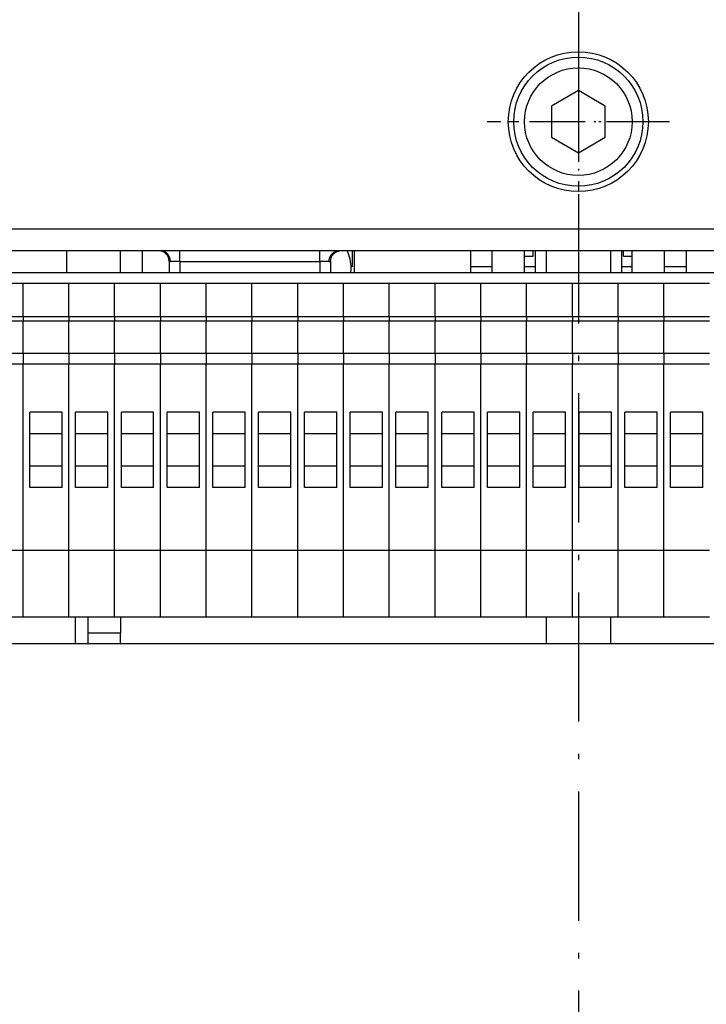
# Model space of a CAD drawing. Extents: x -1575 to 1008, y 341 to 1677.
# Drawn here: x -1179 to -1115, y 437 to 528 of the extents above; entities that cross this region are included whole.
import ezdxf

# ---------------------------------------------------------------- set-up
doc = ezdxf.new("R2010")
doc.units = 0
doc.linetypes.add('DASHDOT', pattern=[18.5, 12, -3, 0.5, -3])
doc.layers.get('0').update_dxf_attribs({"linetype": 'CONTINUOUS'})

msp = doc.modelspace()

# ---------------------------------------------------------------- linework, layer by layer
at = {"color": 7, "linetype": 'DASHDOT'}
msp.add_line((-1126.664551, 715.769409), (-1126.664551, 394.15506), dxfattribs=at)
at = {"color": 7, "linetype": 'DASHDOT', "ltscale": 0.325}
for p, q in [((-1126.664551, 525.506348), (-1126.664551, 512.506348)), ((-1120.164551, 519.006348), (-1133.164551, 519.006348))]:
    msp.add_line(p, q, dxfattribs=at)
at = {"color": 7, "ltscale": 0.072169}
for p, q in [((-1126.664551, 521.893066), (-1129.164551, 520.449707)), ((-1124.164551, 520.449707), (-1126.664551, 521.893066)), ((-1129.164551, 520.449707), (-1129.164551, 517.562927)), ((-1124.164551, 517.562927), (-1124.164551, 520.449707)), ((-1129.164551, 517.562927), (-1126.664551, 516.119568)), ((-1126.664551, 516.119568), (-1124.164551, 517.562927))]:
    msp.add_line(p, q, dxfattribs=at)
at = {"color": 7, "linetype": 'DASHDOT', "ltscale": 0.422498}
msp.add_line((-1118.2146, 519.006348), (-1135.114502, 519.006348), dxfattribs=at)
at = {"color": 7}
for p, q in [((-914.664673, 509.006317), (-1464.664673, 509.006317)), ((-914.664673, 507.006317), (-1464.664673, 507.006317)), ((-1255.164551, 505.006348), (-998.464661, 505.006348)), ((-998.464661, 470.506378), (-1255.164551, 470.506378))]:
    msp.add_line(p, q, dxfattribs=at)
at = {"color": 7, "ltscale": 0.050001}
for p, q in [((-1174.164551, 505.006409), (-1174.164551, 507.006439)), ((-1169.164551, 505.006409), (-1169.164551, 507.006439)), ((-1134.664551, 505.00647), (-1134.664551, 507.0065)), ((-1131.664551, 505.00647), (-1131.664551, 507.0065)), ((-1121.664551, 505.00647), (-1121.664551, 507.0065)), ((-1118.664551, 505.00647), (-1118.664551, 507.0065))]:
    msp.add_line(p, q, dxfattribs=at)
at = {"color": 7, "ltscale": 0.049922}
msp.add_line((-1167.164551, 507.003235), (-1167.164551, 505.006348), dxfattribs=at)
at = {"color": 7, "ltscale": 0.025}
for p, q in [((-1163.664551, 506.006348), (-1163.664551, 507.006348)), ((-1150.664551, 506.006348), (-1150.664551, 507.006348)), ((-1163.664551, 506.006348), (-1163.664551, 505.006348)), ((-1150.664551, 506.006348), (-1150.664551, 505.006348)), ((-1121.664551, 505.50647), (-1122.664551, 505.50647)), ((-1178.221191, 497.506348), (-1178.221191, 496.506348)), ((-1178.221191, 497.506348), (-1178.221191, 496.506348)), ((-1173.971191, 497.506348), (-1173.971191, 496.506348)), ((-1173.971191, 497.506348), (-1173.971191, 496.506348)), ((-1169.721191, 497.506348), (-1169.721191, 496.506348)), ((-1169.721191, 497.506348), (-1169.721191, 496.506348)), ((-1165.471191, 497.506348), (-1165.471191, 496.506348)), ((-1165.471191, 497.506348), (-1165.471191, 496.506348)), ((-1161.221191, 497.506348), (-1161.221191, 496.506348)), ((-1161.221191, 497.506348), (-1161.221191, 496.506348)), ((-1156.971191, 497.506348), (-1156.971191, 496.506348)), ((-1156.971191, 497.506348), (-1156.971191, 496.506348)), ((-1152.721191, 497.506348), (-1152.721191, 496.506348)), ((-1152.721191, 497.506348), (-1152.721191, 496.506348)), ((-1148.471191, 497.506348), (-1148.471191, 496.506348)), ((-1148.471191, 497.506348), (-1148.471191, 496.506348)), ((-1144.221191, 497.506348), (-1144.221191, 496.506348)), ((-1144.221191, 497.506348), (-1144.221191, 496.506348)), ((-1139.971191, 497.506348), (-1139.971191, 496.506348)), ((-1139.971191, 497.506348), (-1139.971191, 496.506348)), ((-1135.721191, 497.506348), (-1135.721191, 496.506348)), ((-1135.721191, 497.506348), (-1135.721191, 496.506348)), ((-1131.471191, 497.506348), (-1131.471191, 496.506348)), ((-1131.471191, 497.506348), (-1131.471191, 496.506348)), ((-1127.221191, 497.506348), (-1127.221191, 496.506348)), ((-1127.221191, 497.506348), (-1127.221191, 496.506348)), ((-1122.971191, 497.506348), (-1122.971191, 496.506348)), ((-1122.971191, 497.506348), (-1122.971191, 496.506348)), ((-1118.721191, 497.506348), (-1118.721191, 496.506348)), ((-1118.721191, 497.506348), (-1118.721191, 496.506348))]:
    msp.add_line(p, q, dxfattribs=at)
at = {"color": 7, "ltscale": 0.004999}
for p, q in [((-1147.4646, 507.00647), (-1147.664551, 507.00647)), ((-1130.664551, 507.00647), (-1130.864502, 507.00647)), ((-1122.4646, 507.00647), (-1122.664551, 507.00647))]:
    msp.add_line(p, q, dxfattribs=at)
at = {"color": 7, "ltscale": 0.037499}
msp.add_line((-1147.664551, 507.006439), (-1147.664551, 505.50647), dxfattribs=at)
at = {"color": 7, "ltscale": 0.050003}
msp.add_line((-1147.4646, 507.00647), (-1147.4646, 505.006348), dxfattribs=at)
at = {"color": 7, "ltscale": 0.049992}
for p, q in [((-1136.664551, 507.00647), (-1136.664551, 505.006775)), ((-1116.664551, 507.00647), (-1116.664551, 505.006775))]:
    msp.add_line(p, q, dxfattribs=at)
at = {"color": 7, "ltscale": 0.012496}
for p, q in [((-1130.864502, 506.50647), (-1130.864502, 507.006317)), ((-1122.4646, 506.50647), (-1122.4646, 507.006317))]:
    msp.add_line(p, q, dxfattribs=at)
at = {"color": 7, "ltscale": 0.049991}
msp.add_line((-1130.664551, 507.0065), (-1130.664551, 505.006866), dxfattribs=at)
at = {"color": 7, "ltscale": 0.05}
for p, q in [((-1129.664551, 507.006409), (-1129.664551, 505.006409)), ((-1123.664551, 507.006409), (-1123.664551, 505.006409)), ((-1134.664551, 505.50647), (-1136.664551, 505.50647)), ((-1116.664551, 505.50647), (-1118.664551, 505.50647))]:
    msp.add_line(p, q, dxfattribs=at)
at = {"color": 7, "ltscale": 0.048424}
msp.add_line((-1122.664551, 506.943817), (-1122.664551, 505.006866), dxfattribs=at)
at = {"color": 7, "ltscale": 0.025781}
for p, q in [((-1164.664551, 506.037628), (-1164.664551, 505.006378)), ((-1149.664551, 506.037628), (-1149.664551, 505.006378))]:
    msp.add_line(p, q, dxfattribs=at)
at = {"color": 7, "ltscale": 0.021649}
for p, q in [((-1163.664551, 506.006348), (-1164.530518, 506.006348)), ((-1149.798584, 506.006348), (-1150.664551, 506.006348))]:
    msp.add_line(p, q, dxfattribs=at)
at = {"color": 7, "ltscale": 0.325}
msp.add_line((-1163.664551, 506.006348), (-1150.664551, 506.006348), dxfattribs=at)
at = {"color": 7, "ltscale": 0.020001}
for p, q in [((-1131.664551, 506.50647), (-1130.864502, 506.50647)), ((-1122.4646, 506.50647), (-1121.664551, 506.50647))]:
    msp.add_line(p, q, dxfattribs=at)
at = {"color": 7, "ltscale": 0.002545}
msp.add_line((-1147.664551, 505.50647), (-1147.766357, 505.50647), dxfattribs=at)
at = {"color": 7, "ltscale": 0.024997}
msp.add_line((-1130.664551, 505.50647), (-1131.664429, 505.50647), dxfattribs=at)
at = {"color": 7, "ltscale": 0.10625}
for p, q in [((-1182.471191, 504.006348), (-1178.221191, 504.006348)), ((-1178.221191, 504.006348), (-1173.971191, 504.006348)), ((-1173.971191, 504.006348), (-1169.721191, 504.006348)), ((-1169.721191, 504.006348), (-1165.471191, 504.006348)), ((-1165.471191, 504.006348), (-1161.221191, 504.006348)), ((-1161.221191, 504.006348), (-1156.971191, 504.006348)), ((-1156.971191, 504.006348), (-1152.721191, 504.006348)), ((-1152.721191, 504.006348), (-1148.471191, 504.006348)), ((-1148.471191, 504.006348), (-1144.221191, 504.006348)), ((-1144.221191, 504.006348), (-1139.971191, 504.006348)), ((-1139.971191, 504.006348), (-1135.721191, 504.006348)), ((-1135.721191, 504.006348), (-1131.471191, 504.006348)), ((-1131.471191, 504.006348), (-1127.221191, 504.006348)), ((-1127.221191, 504.006348), (-1122.971191, 504.006348)), ((-1122.971191, 504.006348), (-1118.721191, 504.006348)), ((-1118.721191, 504.006348), (-1114.471191, 504.006348)), ((-1182.471191, 500.908936), (-1178.221191, 500.908936)), ((-1182.471191, 500.506348), (-1178.221191, 500.506348)), ((-1178.221191, 500.908936), (-1173.971191, 500.908936)), ((-1178.221191, 500.506348), (-1173.971191, 500.506348)), ((-1173.971191, 500.908936), (-1169.721191, 500.908936)), ((-1173.971191, 500.506348), (-1169.721191, 500.506348)), ((-1169.721191, 500.908936), (-1165.471191, 500.908936)), ((-1169.721191, 500.506348), (-1165.471191, 500.506348)), ((-1165.471191, 500.908936), (-1161.221191, 500.908936)), ((-1165.471191, 500.506348), (-1161.221191, 500.506348)), ((-1161.221191, 500.908936), (-1156.971191, 500.908936)), ((-1161.221191, 500.506348), (-1156.971191, 500.506348)), ((-1156.971191, 500.908936), (-1152.721191, 500.908936)), ((-1156.971191, 500.506348), (-1152.721191, 500.506348)), ((-1152.721191, 500.908936), (-1148.471191, 500.908936)), ((-1152.721191, 500.506348), (-1148.471191, 500.506348)), ((-1148.471191, 500.908936), (-1144.221191, 500.908936)), ((-1148.471191, 500.506348), (-1144.221191, 500.506348)), ((-1144.221191, 500.908936), (-1139.971191, 500.908936)), ((-1144.221191, 500.506348), (-1139.971191, 500.506348)), ((-1139.971191, 500.908936), (-1135.721191, 500.908936)), ((-1139.971191, 500.506348), (-1135.721191, 500.506348)), ((-1135.721191, 500.908936), (-1131.471191, 500.908936)), ((-1135.721191, 500.506348), (-1131.471191, 500.506348)), ((-1131.471191, 500.908936), (-1127.221191, 500.908936)), ((-1131.471191, 500.506348), (-1127.221191, 500.506348)), ((-1127.221191, 500.908936), (-1122.971191, 500.908936)), ((-1127.221191, 500.506348), (-1122.971191, 500.506348)), ((-1122.971191, 500.908936), (-1118.721191, 500.908936)), ((-1122.971191, 500.506348), (-1118.721191, 500.506348)), ((-1118.721191, 500.908936), (-1114.471191, 500.908936)), ((-1118.721191, 500.506348), (-1114.471191, 500.506348)), ((-1182.471191, 497.506348), (-1178.221191, 497.506348)), ((-1178.221191, 497.506348), (-1173.971191, 497.506348)), ((-1173.971191, 497.506348), (-1169.721191, 497.506348)), ((-1169.721191, 497.506348), (-1165.471191, 497.506348)), ((-1165.471191, 497.506348), (-1161.221191, 497.506348)), ((-1161.221191, 497.506348), (-1156.971191, 497.506348)), ((-1156.971191, 497.506348), (-1152.721191, 497.506348)), ((-1152.721191, 497.506348), (-1148.471191, 497.506348)), ((-1148.471191, 497.506348), (-1144.221191, 497.506348)), ((-1144.221191, 497.506348), (-1139.971191, 497.506348)), ((-1139.971191, 497.506348), (-1135.721191, 497.506348)), ((-1135.721191, 497.506348), (-1131.471191, 497.506348)), ((-1131.471191, 497.506348), (-1127.221191, 497.506348)), ((-1127.221191, 497.506348), (-1122.971191, 497.506348)), ((-1122.971191, 497.506348), (-1118.721191, 497.506348)), ((-1118.721191, 497.506348), (-1114.471191, 497.506348)), ((-1182.471191, 496.506348), (-1178.221191, 496.506348)), ((-1178.221191, 496.506348), (-1173.971191, 496.506348)), ((-1173.971191, 496.506348), (-1169.721191, 496.506348)), ((-1169.721191, 496.506348), (-1165.471191, 496.506348)), ((-1165.471191, 496.506348), (-1161.221191, 496.506348)), ((-1161.221191, 496.506348), (-1156.971191, 496.506348)), ((-1156.971191, 496.506348), (-1152.721191, 496.506348)), ((-1152.721191, 496.506348), (-1148.471191, 496.506348)), ((-1148.471191, 496.506348), (-1144.221191, 496.506348)), ((-1144.221191, 496.506348), (-1139.971191, 496.506348)), ((-1139.971191, 496.506348), (-1135.721191, 496.506348)), ((-1135.721191, 496.506348), (-1131.471191, 496.506348)), ((-1131.471191, 496.506348), (-1127.221191, 496.506348)), ((-1127.221191, 496.506348), (-1122.971191, 496.506348)), ((-1122.971191, 496.506348), (-1118.721191, 496.506348)), ((-1118.721191, 496.506348), (-1114.471191, 496.506348)), ((-1182.471191, 479.188171), (-1178.221191, 479.188171)), ((-1178.221191, 479.188171), (-1173.971191, 479.188171)), ((-1173.971191, 479.188171), (-1169.721191, 479.188171)), ((-1169.721191, 479.188171), (-1165.471191, 479.188171)), ((-1165.471191, 479.188171), (-1161.221191, 479.188171)), ((-1161.221191, 479.188171), (-1156.971191, 479.188171)), ((-1156.971191, 479.188171), (-1152.721191, 479.188171)), ((-1152.721191, 479.188171), (-1148.471191, 479.188171)), ((-1148.471191, 479.188171), (-1144.221191, 479.188171)), ((-1144.221191, 479.188171), (-1139.971191, 479.188171)), ((-1139.971191, 479.188171), (-1135.721191, 479.188171)), ((-1135.721191, 479.188171), (-1131.471191, 479.188171)), ((-1131.471191, 479.188171), (-1127.221191, 479.188171)), ((-1127.221191, 479.188171), (-1122.971191, 479.188171)), ((-1122.971191, 479.188171), (-1118.721191, 479.188171)), ((-1118.721191, 479.188171), (-1114.471191, 479.188171)), ((-1182.471191, 473.006348), (-1178.221191, 473.006348)), ((-1178.221191, 473.006348), (-1173.971191, 473.006348)), ((-1173.971191, 473.006348), (-1169.721191, 473.006348)), ((-1169.721191, 473.006348), (-1165.471191, 473.006348)), ((-1165.471191, 473.006348), (-1161.221191, 473.006348)), ((-1161.221191, 473.006348), (-1156.971191, 473.006348)), ((-1156.971191, 473.006348), (-1152.721191, 473.006348)), ((-1152.721191, 473.006348), (-1148.471191, 473.006348)), ((-1148.471191, 473.006348), (-1144.221191, 473.006348)), ((-1144.221191, 473.006348), (-1139.971191, 473.006348)), ((-1139.971191, 473.006348), (-1135.721191, 473.006348)), ((-1135.721191, 473.006348), (-1131.471191, 473.006348)), ((-1131.471191, 473.006348), (-1127.221191, 473.006348)), ((-1127.221191, 473.006348), (-1122.971191, 473.006348)), ((-1122.971191, 473.006348), (-1118.721191, 473.006348)), ((-1118.721191, 473.006348), (-1114.471191, 473.006348))]:
    msp.add_line(p, q, dxfattribs=at)
at = {"color": 7, "ltscale": 0.077435}
for p, q in [((-1178.221191, 500.908936), (-1178.221191, 504.006348)), ((-1178.221191, 500.908936), (-1178.221191, 504.006348)), ((-1173.971191, 500.908936), (-1173.971191, 504.006348)), ((-1173.971191, 500.908936), (-1173.971191, 504.006348)), ((-1169.721191, 500.908936), (-1169.721191, 504.006348)), ((-1169.721191, 500.908936), (-1169.721191, 504.006348)), ((-1165.471191, 500.908936), (-1165.471191, 504.006348)), ((-1165.471191, 500.908936), (-1165.471191, 504.006348)), ((-1161.221191, 500.908936), (-1161.221191, 504.006348)), ((-1161.221191, 500.908936), (-1161.221191, 504.006348)), ((-1156.971191, 500.908936), (-1156.971191, 504.006348)), ((-1156.971191, 500.908936), (-1156.971191, 504.006348)), ((-1152.721191, 500.908936), (-1152.721191, 504.006348)), ((-1152.721191, 500.908936), (-1152.721191, 504.006348)), ((-1148.471191, 500.908936), (-1148.471191, 504.006348)), ((-1148.471191, 500.908936), (-1148.471191, 504.006348)), ((-1144.221191, 500.908936), (-1144.221191, 504.006348)), ((-1144.221191, 500.908936), (-1144.221191, 504.006348)), ((-1139.971191, 500.908936), (-1139.971191, 504.006348)), ((-1139.971191, 500.908936), (-1139.971191, 504.006348)), ((-1135.721191, 500.908936), (-1135.721191, 504.006348)), ((-1135.721191, 500.908936), (-1135.721191, 504.006348)), ((-1131.471191, 500.908936), (-1131.471191, 504.006348)), ((-1131.471191, 500.908936), (-1131.471191, 504.006348)), ((-1127.221191, 500.908936), (-1127.221191, 504.006348)), ((-1127.221191, 500.908936), (-1127.221191, 504.006348)), ((-1122.971191, 500.908936), (-1122.971191, 504.006348)), ((-1122.971191, 500.908936), (-1122.971191, 504.006348)), ((-1118.721191, 500.908936), (-1118.721191, 504.006348)), ((-1118.721191, 500.908936), (-1118.721191, 504.006348))]:
    msp.add_line(p, q, dxfattribs=at)
at = {"color": 7, "ltscale": 0.010065}
for p, q in [((-1178.221191, 500.908936), (-1178.221191, 500.506348)), ((-1178.221191, 500.908936), (-1178.221191, 500.506348)), ((-1173.971191, 500.908936), (-1173.971191, 500.506348)), ((-1173.971191, 500.908936), (-1173.971191, 500.506348)), ((-1169.721191, 500.908936), (-1169.721191, 500.506348)), ((-1169.721191, 500.908936), (-1169.721191, 500.506348)), ((-1165.471191, 500.908936), (-1165.471191, 500.506348)), ((-1165.471191, 500.908936), (-1165.471191, 500.506348)), ((-1161.221191, 500.908936), (-1161.221191, 500.506348)), ((-1161.221191, 500.908936), (-1161.221191, 500.506348)), ((-1156.971191, 500.908936), (-1156.971191, 500.506348)), ((-1156.971191, 500.908936), (-1156.971191, 500.506348)), ((-1152.721191, 500.908936), (-1152.721191, 500.506348)), ((-1152.721191, 500.908936), (-1152.721191, 500.506348)), ((-1148.471191, 500.908936), (-1148.471191, 500.506348)), ((-1148.471191, 500.908936), (-1148.471191, 500.506348)), ((-1144.221191, 500.908936), (-1144.221191, 500.506348)), ((-1144.221191, 500.908936), (-1144.221191, 500.506348)), ((-1139.971191, 500.908936), (-1139.971191, 500.506348)), ((-1139.971191, 500.908936), (-1139.971191, 500.506348)), ((-1135.721191, 500.908936), (-1135.721191, 500.506348)), ((-1135.721191, 500.908936), (-1135.721191, 500.506348)), ((-1131.471191, 500.908936), (-1131.471191, 500.506348)), ((-1131.471191, 500.908936), (-1131.471191, 500.506348)), ((-1127.221191, 500.908936), (-1127.221191, 500.506348)), ((-1127.221191, 500.908936), (-1127.221191, 500.506348)), ((-1122.971191, 500.908936), (-1122.971191, 500.506348)), ((-1122.971191, 500.908936), (-1122.971191, 500.506348)), ((-1118.721191, 500.908936), (-1118.721191, 500.506348)), ((-1118.721191, 500.908936), (-1118.721191, 500.506348))]:
    msp.add_line(p, q, dxfattribs=at)
at = {"color": 7, "ltscale": 0.075}
for p, q in [((-1178.221191, 497.506348), (-1178.221191, 500.506348)), ((-1178.221191, 497.506348), (-1178.221191, 500.506348)), ((-1173.971191, 497.506348), (-1173.971191, 500.506348)), ((-1173.971191, 497.506348), (-1173.971191, 500.506348)), ((-1169.721191, 497.506348), (-1169.721191, 500.506348)), ((-1169.721191, 497.506348), (-1169.721191, 500.506348)), ((-1165.471191, 497.506348), (-1165.471191, 500.506348)), ((-1165.471191, 497.506348), (-1165.471191, 500.506348)), ((-1161.221191, 497.506348), (-1161.221191, 500.506348)), ((-1161.221191, 497.506348), (-1161.221191, 500.506348)), ((-1156.971191, 497.506348), (-1156.971191, 500.506348)), ((-1156.971191, 497.506348), (-1156.971191, 500.506348)), ((-1152.721191, 497.506348), (-1152.721191, 500.506348)), ((-1152.721191, 497.506348), (-1152.721191, 500.506348)), ((-1148.471191, 497.506348), (-1148.471191, 500.506348)), ((-1148.471191, 497.506348), (-1148.471191, 500.506348)), ((-1144.221191, 497.506348), (-1144.221191, 500.506348)), ((-1144.221191, 497.506348), (-1144.221191, 500.506348)), ((-1139.971191, 497.506348), (-1139.971191, 500.506348)), ((-1139.971191, 497.506348), (-1139.971191, 500.506348)), ((-1135.721191, 497.506348), (-1135.721191, 500.506348)), ((-1135.721191, 497.506348), (-1135.721191, 500.506348)), ((-1131.471191, 497.506348), (-1131.471191, 500.506348)), ((-1131.471191, 497.506348), (-1131.471191, 500.506348)), ((-1127.221191, 497.506348), (-1127.221191, 500.506348)), ((-1127.221191, 497.506348), (-1127.221191, 500.506348)), ((-1122.971191, 497.506348), (-1122.971191, 500.506348)), ((-1122.971191, 497.506348), (-1122.971191, 500.506348)), ((-1118.721191, 497.506348), (-1118.721191, 500.506348)), ((-1118.721191, 497.506348), (-1118.721191, 500.506348)), ((-1174.596191, 492.006348), (-1177.596191, 492.006348)), ((-1170.346191, 492.006348), (-1173.346191, 492.006348)), ((-1166.096191, 492.006348), (-1169.096191, 492.006348)), ((-1161.846191, 492.006348), (-1164.846191, 492.006348)), ((-1157.596191, 492.006348), (-1160.596191, 492.006348)), ((-1153.346191, 492.006348), (-1156.346191, 492.006348)), ((-1149.096191, 492.006348), (-1152.096191, 492.006348)), ((-1144.846191, 492.006348), (-1147.846191, 492.006348)), ((-1140.596191, 492.006348), (-1143.596191, 492.006348)), ((-1136.346191, 492.006348), (-1139.346191, 492.006348)), ((-1132.096191, 492.006348), (-1135.096191, 492.006348)), ((-1127.846191, 492.006348), (-1130.846191, 492.006348)), ((-1123.596191, 492.006348), (-1126.596191, 492.006348)), ((-1119.346191, 492.006348), (-1122.346191, 492.006348)), ((-1115.096191, 492.006348), (-1118.096191, 492.006348)), ((-1174.596191, 490.006348), (-1177.596191, 490.006348)), ((-1170.346191, 490.006348), (-1173.346191, 490.006348)), ((-1166.096191, 490.006348), (-1169.096191, 490.006348)), ((-1161.846191, 490.006348), (-1164.846191, 490.006348)), ((-1157.596191, 490.006348), (-1160.596191, 490.006348)), ((-1153.346191, 490.006348), (-1156.346191, 490.006348)), ((-1149.096191, 490.006348), (-1152.096191, 490.006348)), ((-1144.846191, 490.006348), (-1147.846191, 490.006348)), ((-1140.596191, 490.006348), (-1143.596191, 490.006348)), ((-1136.346191, 490.006348), (-1139.346191, 490.006348)), ((-1132.096191, 490.006348), (-1135.096191, 490.006348)), ((-1127.846191, 490.006348), (-1130.846191, 490.006348)), ((-1123.596191, 490.006348), (-1126.596191, 490.006348)), ((-1119.346191, 490.006348), (-1122.346191, 490.006348)), ((-1115.096191, 490.006348), (-1118.096191, 490.006348)), ((-1174.596191, 487.006348), (-1177.596191, 487.006348)), ((-1170.346191, 487.006348), (-1173.346191, 487.006348)), ((-1166.096191, 487.006348), (-1169.096191, 487.006348)), ((-1161.846191, 487.006348), (-1164.846191, 487.006348)), ((-1157.596191, 487.006348), (-1160.596191, 487.006348)), ((-1153.346191, 487.006348), (-1156.346191, 487.006348)), ((-1149.096191, 487.006348), (-1152.096191, 487.006348)), ((-1144.846191, 487.006348), (-1147.846191, 487.006348)), ((-1140.596191, 487.006348), (-1143.596191, 487.006348)), ((-1136.346191, 487.006348), (-1139.346191, 487.006348)), ((-1132.096191, 487.006348), (-1135.096191, 487.006348)), ((-1127.846191, 487.006348), (-1130.846191, 487.006348)), ((-1123.596191, 487.006348), (-1126.596191, 487.006348)), ((-1119.346191, 487.006348), (-1122.346191, 487.006348)), ((-1115.096191, 487.006348), (-1118.096191, 487.006348)), ((-1174.596191, 485.006348), (-1177.596191, 485.006348)), ((-1170.346191, 485.006348), (-1173.346191, 485.006348)), ((-1166.096191, 485.006348), (-1169.096191, 485.006348)), ((-1161.846191, 485.006348), (-1164.846191, 485.006348)), ((-1157.596191, 485.006348), (-1160.596191, 485.006348)), ((-1153.346191, 485.006348), (-1156.346191, 485.006348)), ((-1149.096191, 485.006348), (-1152.096191, 485.006348)), ((-1144.846191, 485.006348), (-1147.846191, 485.006348)), ((-1140.596191, 485.006348), (-1143.596191, 485.006348)), ((-1136.346191, 485.006348), (-1139.346191, 485.006348)), ((-1132.096191, 485.006348), (-1135.096191, 485.006348)), ((-1127.846191, 485.006348), (-1130.846191, 485.006348)), ((-1123.596191, 485.006348), (-1126.596191, 485.006348)), ((-1119.346191, 485.006348), (-1122.346191, 485.006348)), ((-1115.096191, 485.006348), (-1118.096191, 485.006348)), ((-1172.164551, 471.50647), (-1169.164551, 471.50647))]:
    msp.add_line(p, q, dxfattribs=at)
at = {"color": 7, "ltscale": 0.432954}
for p, q in [((-1178.221191, 479.188171), (-1178.221191, 496.506348)), ((-1178.221191, 479.188171), (-1178.221191, 496.506348)), ((-1173.971191, 479.188171), (-1173.971191, 496.506348)), ((-1173.971191, 479.188171), (-1173.971191, 496.506348)), ((-1169.721191, 479.188171), (-1169.721191, 496.506348)), ((-1169.721191, 479.188171), (-1169.721191, 496.506348)), ((-1165.471191, 479.188171), (-1165.471191, 496.506348)), ((-1165.471191, 479.188171), (-1165.471191, 496.506348)), ((-1161.221191, 479.188171), (-1161.221191, 496.506348)), ((-1161.221191, 479.188171), (-1161.221191, 496.506348)), ((-1156.971191, 479.188171), (-1156.971191, 496.506348)), ((-1156.971191, 479.188171), (-1156.971191, 496.506348)), ((-1152.721191, 479.188171), (-1152.721191, 496.506348)), ((-1152.721191, 479.188171), (-1152.721191, 496.506348)), ((-1148.471191, 479.188171), (-1148.471191, 496.506348)), ((-1148.471191, 479.188171), (-1148.471191, 496.506348)), ((-1144.221191, 479.188171), (-1144.221191, 496.506348)), ((-1144.221191, 479.188171), (-1144.221191, 496.506348)), ((-1139.971191, 479.188171), (-1139.971191, 496.506348)), ((-1139.971191, 479.188171), (-1139.971191, 496.506348)), ((-1135.721191, 479.188171), (-1135.721191, 496.506348)), ((-1135.721191, 479.188171), (-1135.721191, 496.506348)), ((-1131.471191, 479.188171), (-1131.471191, 496.506348)), ((-1131.471191, 479.188171), (-1131.471191, 496.506348)), ((-1127.221191, 479.188171), (-1127.221191, 496.506348)), ((-1127.221191, 479.188171), (-1127.221191, 496.506348)), ((-1122.971191, 479.188171), (-1122.971191, 496.506348)), ((-1122.971191, 479.188171), (-1122.971191, 496.506348)), ((-1118.721191, 479.188171), (-1118.721191, 496.506348)), ((-1118.721191, 479.188171), (-1118.721191, 496.506348))]:
    msp.add_line(p, q, dxfattribs=at)
at = {"color": 7, "ltscale": 0.175}
for p, q in [((-1177.596191, 485.006348), (-1177.596191, 492.006348)), ((-1174.596191, 485.006348), (-1174.596191, 492.006348)), ((-1173.346191, 485.006348), (-1173.346191, 492.006348)), ((-1170.346191, 485.006348), (-1170.346191, 492.006348)), ((-1169.096191, 485.006348), (-1169.096191, 492.006348)), ((-1166.096191, 485.006348), (-1166.096191, 492.006348)), ((-1164.846191, 485.006348), (-1164.846191, 492.006348)), ((-1161.846191, 485.006348), (-1161.846191, 492.006348)), ((-1160.596191, 485.006348), (-1160.596191, 492.006348)), ((-1157.596191, 485.006348), (-1157.596191, 492.006348)), ((-1156.346191, 485.006348), (-1156.346191, 492.006348)), ((-1153.346191, 485.006348), (-1153.346191, 492.006348)), ((-1152.096191, 485.006348), (-1152.096191, 492.006348)), ((-1149.096191, 485.006348), (-1149.096191, 492.006348)), ((-1147.846191, 485.006348), (-1147.846191, 492.006348)), ((-1144.846191, 485.006348), (-1144.846191, 492.006348)), ((-1143.596191, 485.006348), (-1143.596191, 492.006348)), ((-1140.596191, 485.006348), (-1140.596191, 492.006348)), ((-1139.346191, 485.006348), (-1139.346191, 492.006348)), ((-1136.346191, 485.006348), (-1136.346191, 492.006348)), ((-1135.096191, 485.006348), (-1135.096191, 492.006348)), ((-1132.096191, 485.006348), (-1132.096191, 492.006348)), ((-1130.846191, 485.006348), (-1130.846191, 492.006348)), ((-1127.846191, 485.006348), (-1127.846191, 492.006348)), ((-1126.596191, 485.006348), (-1126.596191, 492.006348)), ((-1123.596191, 485.006348), (-1123.596191, 492.006348)), ((-1122.346191, 485.006348), (-1122.346191, 492.006348)), ((-1119.346191, 485.006348), (-1119.346191, 492.006348)), ((-1118.096191, 485.006348), (-1118.096191, 492.006348)), ((-1115.096191, 485.006348), (-1115.096191, 492.006348))]:
    msp.add_line(p, q, dxfattribs=at)
at = {"color": 7, "ltscale": 0.154546}
for p, q in [((-1178.221191, 473.006348), (-1178.221191, 479.188171)), ((-1178.221191, 473.006348), (-1178.221191, 479.188171)), ((-1173.971191, 473.006348), (-1173.971191, 479.188171)), ((-1173.971191, 473.006348), (-1173.971191, 479.188171)), ((-1169.721191, 473.006348), (-1169.721191, 479.188171)), ((-1169.721191, 473.006348), (-1169.721191, 479.188171)), ((-1165.471191, 473.006348), (-1165.471191, 479.188171)), ((-1165.471191, 473.006348), (-1165.471191, 479.188171)), ((-1161.221191, 473.006348), (-1161.221191, 479.188171)), ((-1161.221191, 473.006348), (-1161.221191, 479.188171)), ((-1156.971191, 473.006348), (-1156.971191, 479.188171)), ((-1156.971191, 473.006348), (-1156.971191, 479.188171)), ((-1152.721191, 473.006348), (-1152.721191, 479.188171)), ((-1152.721191, 473.006348), (-1152.721191, 479.188171)), ((-1148.471191, 473.006348), (-1148.471191, 479.188171)), ((-1148.471191, 473.006348), (-1148.471191, 479.188171)), ((-1144.221191, 473.006348), (-1144.221191, 479.188171)), ((-1144.221191, 473.006348), (-1144.221191, 479.188171)), ((-1139.971191, 473.006348), (-1139.971191, 479.188171)), ((-1139.971191, 473.006348), (-1139.971191, 479.188171)), ((-1135.721191, 473.006348), (-1135.721191, 479.188171)), ((-1135.721191, 473.006348), (-1135.721191, 479.188171)), ((-1131.471191, 473.006348), (-1131.471191, 479.188171)), ((-1131.471191, 473.006348), (-1131.471191, 479.188171)), ((-1127.221191, 473.006348), (-1127.221191, 479.188171)), ((-1127.221191, 473.006348), (-1127.221191, 479.188171)), ((-1122.971191, 473.006348), (-1122.971191, 479.188171)), ((-1122.971191, 473.006348), (-1122.971191, 479.188171)), ((-1118.721191, 473.006348), (-1118.721191, 479.188171)), ((-1118.721191, 473.006348), (-1118.721191, 479.188171))]:
    msp.add_line(p, q, dxfattribs=at)
at = {"color": 7, "ltscale": 0.062498}
for p, q in [((-1173.364502, 470.50647), (-1173.364502, 473.006409)), ((-1129.664551, 473.006409), (-1129.664551, 470.50647)), ((-1123.664551, 473.006409), (-1123.664551, 470.50647))]:
    msp.add_line(p, q, dxfattribs=at)
at = {"color": 7, "ltscale": 0.062499}
for p, q in [((-1173.364502, 470.506378), (-1173.364502, 473.006348)), ((-1172.164551, 470.506378), (-1172.164551, 473.006348))]:
    msp.add_line(p, q, dxfattribs=at)
at = {"color": 7, "ltscale": 0.037498}
msp.add_line((-1169.164551, 473.006409), (-1169.164551, 471.50647), dxfattribs=at)
at = {"color": 7, "ltscale": 0.025001}
for p, q in [((-1172.164551, 470.506439), (-1172.164551, 471.50647)), ((-1169.164551, 470.506439), (-1169.164551, 471.50647))]:
    msp.add_line(p, q, dxfattribs=at)
at = {"color": 7}
for points in [[(-1164.664551, 506.037628), (-1164.67395, 506.173981), (-1164.702026, 506.3078), (-1164.748169, 506.436249), (-1164.811401, 506.557007), (-1164.893311, 506.671204), (-1164.988403, 506.77063), (-1165.094971, 506.854492), (-1165.189209, 506.911499), (-1165.265991, 506.947662), (-1165.334351, 506.973145), (-1165.390015, 506.98938), (-1165.440674, 507.00061), (-1165.477295, 507.006531)], [(-1164.530518, 506.006348), (-1164.550903, 506.221436), (-1164.610718, 506.426453), (-1164.706177, 506.609985), (-1164.831543, 506.764191), (-1164.980103, 506.883087), (-1165.144287, 506.962982), (-1165.396606, 507.006348)], [(-1149.798584, 506.006348), (-1149.797607, 506.051208), (-1149.795044, 506.096008), (-1149.790649, 506.140594), (-1149.784668, 506.184906), (-1149.776855, 506.228882), (-1149.767334, 506.2724), (-1149.756104, 506.315369), (-1149.743286, 506.357727), (-1149.728882, 506.399384), (-1149.712769, 506.440247), (-1149.695068, 506.480225), (-1149.675903, 506.519257), (-1149.655273, 506.557251), (-1149.633179, 506.594147), (-1149.609619, 506.629852), (-1149.584717, 506.664307), (-1149.558472, 506.697418), (-1149.531006, 506.729156), (-1149.502319, 506.75943), (-1149.472412, 506.788208), (-1149.441528, 506.815369), (-1149.409546, 506.840942), (-1149.376709, 506.864807), (-1149.342896, 506.886963), (-1149.308228, 506.907318), (-1149.272827, 506.925903), (-1149.236816, 506.942596), (-1149.200073, 506.957397), (-1149.162842, 506.970337), (-1149.125244, 506.981293), (-1149.087158, 506.990295), (-1149.048706, 506.997314), (-1149.010132, 507.002319), (-1148.971313, 507.005341), (-1148.932495, 507.006348)], [(-1149.664551, 506.037628), (-1149.655151, 506.173981), (-1149.627075, 506.3078), (-1149.580933, 506.436249), (-1149.5177, 506.557007), (-1149.435791, 506.671204), (-1149.340576, 506.77066), (-1149.234131, 506.854492), (-1149.139893, 506.911499), (-1149.06311, 506.947662), (-1148.994751, 506.973145), (-1148.939087, 506.98938), (-1148.888428, 507.00061), (-1148.851807, 507.006531)], [(-1164.664551, 506.037628), (-1164.664307, 506.034729), (-1164.663452, 506.031952), (-1164.660034, 506.026855), (-1164.654297, 506.022339), (-1164.646362, 506.018372), (-1164.63623, 506.015045), (-1164.623779, 506.012268), (-1164.609253, 506.010071), (-1164.592651, 506.008392), (-1164.573975, 506.007233), (-1164.553223, 506.006592), (-1164.530518, 506.006348)], [(-1149.798584, 506.006348), (-1149.775879, 506.006561), (-1149.755127, 506.007233), (-1149.73645, 506.008392), (-1149.719727, 506.010071), (-1149.7052, 506.012268), (-1149.692871, 506.015045), (-1149.682739, 506.018402), (-1149.674805, 506.022339), (-1149.669067, 506.026855), (-1149.665649, 506.031952), (-1149.664795, 506.034729), (-1149.664551, 506.037628)]]:
    msp.add_lwpolyline(points, dxfattribs=at)
for radius in [6.5, 6, 5]:
    msp.add_circle((-1126.664551, 519.006348), radius, dxfattribs=at)
for radius, start, end in [(3.800002, 0.000007, 25.223748), (3.800006, 354.251641, 359.999983)]:
    msp.add_arc((-1151.564575, 505.387085), radius, start, end, dxfattribs=at)

doc.saveas('drawing.dxf')
